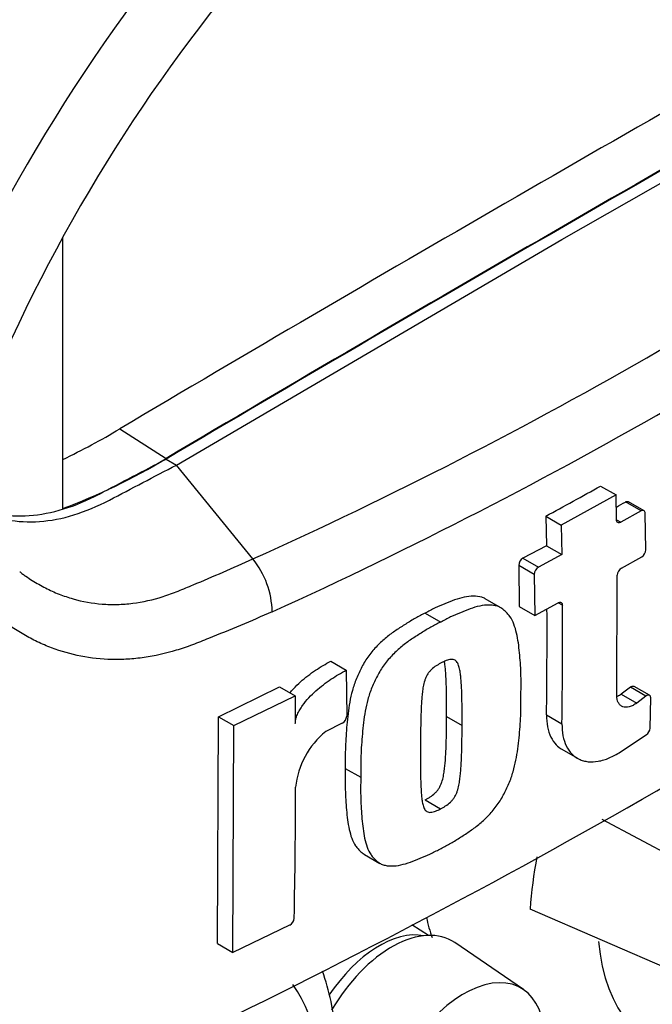
# Paper-space layout 'Sheet1' of a CAD drawing. Units: millimetres. Extents: x 0 to 594, y 0 to 420.
# Drawn here: x 430 to 434, y 341 to 347 of the extents above; entities that cross this region are included whole.
import ezdxf

# ---------------------------------------------------------------- set-up
doc = ezdxf.new("R2010")
doc.units = ezdxf.units.MM
doc.layers.add('PART4', color=7, linetype='Continuous')
doc.layers.add('TSH-1', color=7, linetype='Continuous')

# ---------------------------------------------------------------- blocks, each defined once
blk = doc.blocks.new('SE8')
at = {"layer": 'PART4', "color": 7, "linetype": 'Continuous'}
for p, q in [((433.2796, 345.6124), (435.483, 346.8689)), ((430.4248, 345.6223), (430.4248, 344.0756)), ((431.0762, 344.3247), (433.2796, 345.6124)), ((430.7524, 344.5316), (431.0173, 344.3623)), ((431.0173, 344.3587), (431.0762, 344.3247)), ((431.5132, 343.788), (431.0762, 344.3247)), ((433.5908, 344.1535), (433.2774, 343.9816)), ((433.5024, 344.2046), (433.5908, 344.1535)), ((433.5934, 344.0121), (433.5908, 344.1535)), ((433.7336, 344.0624), (433.6452, 344.1135)), ((433.7507, 344.0638), (433.6623, 344.1149)), ((433.7336, 344.0624), (433.6179, 343.9979)), ((433.7609, 343.8411), (433.758, 344.0483)), ((433.1889, 344.0327), (433.2774, 343.9816)), ((433.1889, 344.0327), (433.1919, 343.8638)), ((433.5934, 344.0121), (433.6179, 343.9979)), ((433.2774, 343.9816), (433.2803, 343.8128)), ((433.1919, 343.8638), (433.0583, 343.7918)), ((433.1919, 343.8638), (433.2803, 343.8128)), ((433.0583, 343.7918), (433.1467, 343.7407)), ((433.2803, 343.8128), (433.1467, 343.7407)), ((433.6212, 343.736), (433.7372, 343.8004)), ((433.1227, 343.7001), (433.0342, 343.7512)), ((433.0342, 343.7512), (433.0368, 343.5169)), ((433.1227, 343.7001), (433.1253, 343.4659)), ((433.5948, 343.0092), (433.5973, 343.6954)), ((432.9309, 343.5095), (432.8425, 343.5606)), ((433.1253, 343.4659), (433.259, 343.5379)), ((433.2835, 343.5237), (433.259, 343.5379)), ((432.4996, 343.479), (432.5882, 343.4278)), ((433.0368, 343.5169), (433.1253, 343.4659)), ((431.9592, 343.2033), (432.0477, 343.1522)), ((432.0477, 343.1522), (432.0502, 342.8898)), ((431.3162, 342.887), (431.6659, 343.0566)), ((431.6659, 343.0566), (431.7546, 343.0054)), ((433.6726, 343.0558), (433.6206, 343.0162)), ((433.761, 343.0048), (433.6726, 343.0558)), ((433.7821, 343.0092), (433.6937, 343.0603)), ((431.405, 342.8358), (431.7546, 343.0054)), ((431.7546, 343.0054), (431.7563, 342.8484)), ((433.6206, 343.0162), (433.7091, 342.9651)), ((433.761, 343.0048), (433.7091, 342.9651)), ((433.7851, 342.8216), (433.7887, 342.9941)), ((431.3106, 341.5903), (431.3162, 342.887)), ((431.3162, 342.887), (431.405, 342.8358)), ((432.6215, 342.8886), (432.71, 342.8375)), ((433.1929, 342.8975), (433.2814, 342.8465)), ((431.3995, 341.539), (431.405, 342.8358)), ((432.0252, 342.8498), (431.93, 342.802)), ((433.6161, 342.6861), (433.7627, 342.7826)), ((433.281, 342.7005), (433.3694, 342.6495)), ((432.0421, 342.5917), (432.1307, 342.5406)), ((432.4986, 342.4117), (432.5871, 342.3606)), ((434.11, 341.9802), (433.5118, 342.2987)), ((432.1519, 342.1001), (432.2406, 342.0489)), ((433.9901, 341.4007), (433.0993, 341.7872)), ((431.724, 341.6958), (431.3995, 341.539)), ((432.5176, 341.6377), (432.4223, 341.6983)), ((431.3106, 341.5903), (431.3995, 341.539)), ((433.062, 341.3276), (432.6681, 341.5962))]:
    blk.add_line(p, q, dxfattribs=at)
for centre, radius, start, end in [((420.84, 367.4917), 25.9959, 294.24075, 305.75925), ((420.3779, 368.2285), 27.1785, 294.44278, 305.54655), ((428.9132, 347.5695), 3.5513, 295.2202, 301.1908), ((429.2325, 347.2951), 3.4332, 290.3216, 301.3236), ((412.9886, 378.7477), 41.8407, 295.71671, 304.28329), ((415.7821, 376.1442), 36.526, 298.461, 299.02175), ((414.6757, 378.027), 38.8584, 299.13081, 299.22047), ((433.7103, 343.8433), 0.0507, 302.0855, 357.5284), ((431.138, 343.4791), 0.4859, 0.7896, 39.4643), ((433.0839, 343.7491), 0.0498, 121.0645, 177.6175), ((433.1724, 343.6981), 0.0498, 121.0718, 177.6149), ((433.648, 343.693), 0.0507, 121.8957, 177.281), ((399.7007, 343.3439), 33.4952, 359.23648, 0.27323), ((399.6832, 343.2928), 33.6012, 359.23888, 0.39373), ((432.0014, 342.8925), 0.0489, 299.1645, 356.7861), ((432.2289, 342.4346), 0.4737, 129.1336, 174.068), ((433.7321, 342.8261), 0.0532, 305.157, 355.1389), ((394.3719, 342.4975), 37.3859, 358.83164, 359.97853), ((435.535, 341.6264), 2.441, 169.1409, 176.2244), ((431.7004, 341.7397), 0.0499, 298.3149, 354.8575)]:
    blk.add_arc(centre, radius, start, end, dxfattribs=at)
for centre, major_axis, start_param, end_param in [((432.8367, 344.4766), (-3.4148, -5.9146), 3.09871, 4.934322), ((433.2796, 344.2209), (-3.0821, -5.3383), 2.852862, 5.009947), ((433.2796, 344.2209), (-2.75, -4.7631), 2.81853, 5.045599), ((432.9555, 137.6758), (127.4612, 220.7693), 0.773176, 0.797621), ((433.2207, 137.5227), (127.4514, 220.7523), 0.773173, 0.797623), ((433.2207, 137.5227), (127.4492, 220.7485), 0.773173, 0.797623), ((433.7805, 342.809), (0.9239, 1.6002), -3.704389, -3.612171), ((432.2363, 341.047), (0.3249, 0.5627), 0.199554, 1.461109), ((432.3074, 341.0059), (-0.3461, -0.5994), 3.098331, 4.705525), ((434.576, 342.3498), (0.7709, 1.3353), 2.452019, 3.431672), ((432.7198, 340.7678), (-0.3282, -0.5685), 2.1781, 5.152833), ((430.8047, 340.1724), (-0.7709, -1.3353), 2.107518, 2.89272)]:
    blk.add_ellipse(centre, major_axis=major_axis, ratio=0.57735, start_param=start_param, end_param=end_param, dxfattribs=at)
for points, knots in [([(429.7225, 344.1974), (429.7781, 344.1668), (429.8337, 344.1362), (429.9395, 344.078), (429.994, 344.0582), (430.1097, 344.0349), (430.1709, 344.0314), (430.2979, 344.0405), (430.3638, 344.0532), (430.4978, 344.0942), (430.566, 344.1226), (430.7619, 344.2251), (430.8896, 344.2919), (431.0173, 344.3587)], [0, 0, 0, 0, 0.158652, 0.158652, 0.301912, 0.301912, 0.445172, 0.445172, 0.588433, 0.588433, 0.731693, 0.731693, 1, 1, 1, 1]), ([(429.7814, 344.1634), (429.837, 344.1328), (429.8926, 344.1022), (429.9984, 344.044), (430.0529, 344.0242), (430.1686, 344.0009), (430.2298, 343.9973), (430.3569, 344.0065), (430.4227, 344.0192), (430.5567, 344.0602), (430.6249, 344.0886), (430.8208, 344.1911), (430.9485, 344.2579), (431.0762, 344.3247)], [0, 0, 0, 0, 0.158652, 0.158652, 0.301912, 0.301912, 0.445172, 0.445172, 0.588433, 0.588433, 0.731693, 0.731693, 1, 1, 1, 1]), ([(431.6239, 343.4858), (431.5034, 343.4335), (431.3821, 343.3825), (431.2443, 343.3275), (431.229, 343.3214), (431.1983, 343.3093), (431.1829, 343.3032), (431.1368, 343.2857), (431.1061, 343.2753), (431.0139, 343.2476), (430.9526, 343.2339), (430.8605, 343.2207), (430.8298, 343.2176), (430.7684, 343.2138), (430.7376, 343.2131), (430.6469, 343.2151), (430.588, 343.2214), (430.4729, 343.2437), (430.4168, 343.2597), (430.3345, 343.2907), (430.3074, 343.3023), (430.2543, 343.3276), (430.2283, 343.3413), (430.1775, 343.3708), (430.1526, 343.3866), (430.1162, 343.4117), (430.1042, 343.4203), (430.08, 343.4375), (430.0195, 343.4807), (429.9585, 343.525), (429.8116, 343.6336), (429.7129, 343.709), (429.5626, 343.8266), (429.5122, 343.8664), (429.4356, 343.9272), (429.4099, 343.9476), (429.3576, 343.9887), (429.3311, 344.0094), (429.2894, 344.0398), (429.275, 344.0497), (429.2454, 344.0695), (429.23, 344.0793), (429.1993, 344.1), (429.1839, 344.1111), (429.1545, 344.135), (429.1405, 344.1478), (429.1133, 344.1743), (429.1, 344.188), (429.0804, 344.2088), (429.074, 344.2159), (429.0608, 344.2297), (429.054, 344.2363), (429.0329, 344.2557), (429.0182, 344.268), (428.9884, 344.2926), (428.9732, 344.3049), (428.9581, 344.3174)], [0, 0, 0, 0, 0.125, 0.125, 0.140625, 0.140625, 0.15625, 0.15625, 0.1875, 0.1875, 0.25, 0.25, 0.28125, 0.28125, 0.3125, 0.3125, 0.375, 0.375, 0.4375, 0.4375, 0.46875, 0.46875, 0.5, 0.5, 0.53125, 0.53125, 0.546875, 0.546875, 0.5625, 0.625, 0.625, 0.75, 0.75, 0.8125, 0.8125, 0.84375, 0.84375, 0.875, 0.875, 0.890625, 0.890625, 0.90625, 0.90625, 0.921875, 0.921875, 0.9375, 0.9375, 0.953125, 0.953125, 0.960938, 0.960938, 0.96875, 0.96875, 0.984375, 0.984375, 1, 1, 1, 1]), ([(433.758, 344.0483), (433.7579, 344.0556), (433.7552, 344.0612), (433.7462, 344.0664), (433.7399, 344.066), (433.7336, 344.0624)], [0, 0, 0, 0, 0.5, 0.5, 1, 1, 1, 1]), ([(433.6179, 343.9979), (433.6116, 343.9944), (433.6053, 343.994), (433.5963, 343.9992), (433.5935, 344.0048), (433.5934, 344.0121)], [0, 0, 0, 0, 0.5, 0.5, 1, 1, 1, 1]), ([(430.18, 343.7152), (430.1814, 343.7142), (430.1829, 343.713), (430.1859, 343.7108), (430.1903, 343.7075), (430.2006, 343.6999), (430.2215, 343.6852), (430.2396, 343.6731), (430.2764, 343.65), (430.3014, 343.6357), (430.3526, 343.6096), (430.3787, 343.5978), (430.4315, 343.577), (430.4582, 343.5679), (430.5395, 343.5447), (430.595, 343.5347), (430.6806, 343.5282), (430.7096, 343.5275), (430.7681, 343.529), (430.7973, 343.5312), (430.8846, 343.5421), (430.9425, 343.555), (431.029, 343.5825), (431.0578, 343.5931), (431.1153, 343.6165), (431.144, 343.6283), (431.2871, 343.6879), (431.4006, 343.7373), (431.5132, 343.788)], [0, 0, 0, 0, 0.003906, 0.003906, 0.007812, 0.015625, 0.03125, 0.0625, 0.0625, 0.125, 0.125, 0.1875, 0.1875, 0.25, 0.25, 0.375, 0.375, 0.4375, 0.4375, 0.5, 0.5, 0.625, 0.625, 0.6875, 0.6875, 0.75, 0.75, 1, 1, 1, 1]), ([(432.8427, 343.5605), (432.8363, 343.5642), (432.8294, 343.5671), (432.8075, 343.574), (432.7912, 343.5759), (432.7573, 343.5758), (432.7398, 343.5736), (432.7041, 343.5659), (432.6858, 343.5604), (432.6487, 343.5469), (432.6302, 343.5394), (432.593, 343.5245), (432.5745, 343.517), (432.5371, 343.4992), (432.5184, 343.4891), (432.4996, 343.479)], [0.5949629, 0.5949629, 0.5949629, 0.5949629, 0.625, 0.625, 0.6875, 0.6875, 0.75, 0.75, 0.8125, 0.8125, 0.875, 0.875, 0.9375, 0.9375, 1, 1, 1, 1]), ([(433.259, 343.5379), (433.2654, 343.5413), (433.2717, 343.5418), (433.2808, 343.5366), (433.2835, 343.5309), (433.2835, 343.5237)], [0, 0, 0, 0, 0.5, 0.5, 1, 1, 1, 1]), ([(432.4996, 343.479), (432.4809, 343.4697), (432.4621, 343.4605), (432.4247, 343.4395), (432.4061, 343.4279), (432.3689, 343.4043), (432.3503, 343.3926), (432.3131, 343.3677), (432.2948, 343.3543), (432.259, 343.3249), (432.2414, 343.309), (432.2074, 343.2739), (432.1913, 343.2553), (432.169, 343.2253), (432.1619, 343.2148), (432.1487, 343.1933), (432.1428, 343.1824), (432.1314, 343.1604), (432.126, 343.1493), (432.1154, 343.1271), (432.1103, 343.1159), (432.1009, 343.0934), (432.0967, 343.0819), (432.0891, 343.0592), (432.0858, 343.048), (432.0767, 343.0143), (432.0718, 342.9921), (432.0595, 342.9261), (432.0547, 342.8828), (432.0474, 342.7977), (432.0445, 342.7556), (432.0415, 342.6728), (432.0417, 342.6322), (432.0421, 342.5917)], [0, 0, 0, 0, 0.0625, 0.0625, 0.125, 0.125, 0.1875, 0.1875, 0.25, 0.25, 0.3125, 0.3125, 0.375, 0.375, 0.40625, 0.40625, 0.4375, 0.4375, 0.46875, 0.46875, 0.5, 0.5, 0.53125, 0.53125, 0.5625, 0.5625, 0.625, 0.625, 0.75, 0.75, 0.875, 0.875, 1, 1, 1, 1]), ([(433.0466, 343.0146), (433.0473, 343.0553), (433.0477, 343.096), (433.045, 343.1752), (433.0422, 343.2139), (433.0347, 343.2905), (433.0299, 343.3281), (433.0174, 343.3814), (433.0124, 343.3987), (433.0001, 343.4314), (432.9928, 343.4465), (432.9788, 343.466), (432.9736, 343.472), (432.9629, 343.4834), (432.9573, 343.4889), (432.9458, 343.4993), (432.9398, 343.5041), (432.9269, 343.5121), (432.9199, 343.5152), (432.905, 343.5202), (432.897, 343.5219), (432.8808, 343.5242), (432.8725, 343.5248), (432.847, 343.5248), (432.8291, 343.5227), (432.7927, 343.5149), (432.7743, 343.5093), (432.7374, 343.4959), (432.7189, 343.4883), (432.6818, 343.4735), (432.6632, 343.4659), (432.6258, 343.4482), (432.607, 343.438), (432.5882, 343.4278)], [0, 0, 0, 0, 0.125, 0.125, 0.25, 0.25, 0.375, 0.375, 0.4375, 0.4375, 0.5, 0.5, 0.53125, 0.53125, 0.5625, 0.5625, 0.59375, 0.59375, 0.625, 0.625, 0.65625, 0.65625, 0.6875, 0.6875, 0.75, 0.75, 0.8125, 0.8125, 0.875, 0.875, 0.9375, 0.9375, 1, 1, 1, 1]), ([(432.5882, 343.4278), (432.5694, 343.4186), (432.5506, 343.4093), (432.5133, 343.3884), (432.4947, 343.3767), (432.4575, 343.3531), (432.4389, 343.3415), (432.4017, 343.3166), (432.3833, 343.3031), (432.3474, 343.2737), (432.3298, 343.2577), (432.2958, 343.2226), (432.2797, 343.204), (432.2574, 343.1739), (432.2503, 343.1634), (432.2372, 343.1419), (432.2312, 343.131), (432.2199, 343.109), (432.2144, 343.0979), (432.2039, 343.0757), (432.1988, 343.0646), (432.1894, 343.042), (432.1852, 343.0305), (432.1776, 343.0078), (432.1743, 342.9966), (432.1652, 342.963), (432.1603, 342.9408), (432.1481, 342.8748), (432.1433, 342.8314), (432.1359, 342.7464), (432.1331, 342.7044), (432.1301, 342.6216), (432.1303, 342.581), (432.1307, 342.5406)], [0, 0, 0, 0, 0.0625, 0.0625, 0.125, 0.125, 0.1875, 0.1875, 0.25, 0.25, 0.3125, 0.3125, 0.375, 0.375, 0.40625, 0.40625, 0.4375, 0.4375, 0.46875, 0.46875, 0.5, 0.5, 0.53125, 0.53125, 0.5625, 0.5625, 0.625, 0.625, 0.75, 0.75, 0.875, 0.875, 1, 1, 1, 1]), ([(431.725, 343.0224), (431.7317, 343.0306), (431.7386, 343.0384), (431.7586, 343.06), (431.7721, 343.0732), (431.8135, 343.1103), (431.8423, 343.1323), (431.9004, 343.1713), (431.9297, 343.1885), (431.9592, 343.2033)], [0.3071358, 0.3071358, 0.3071358, 0.3071358, 0.375, 0.375, 0.5, 0.5, 0.75, 0.75, 1, 1, 1, 1]), ([(432.71, 342.8375), (432.7103, 342.8785), (432.7104, 342.9195), (432.7094, 342.9805), (432.7089, 343.0007), (432.7077, 343.0411), (432.7069, 343.0613), (432.7047, 343.0909), (432.7038, 343.1007), (432.7018, 343.1201), (432.7008, 343.1298), (432.698, 343.1488), (432.6963, 343.1581), (432.6919, 343.1759), (432.6891, 343.1844), (432.6834, 343.1955), (432.6812, 343.1989), (432.6761, 343.2049), (432.6732, 343.2075), (432.6667, 343.2116), (432.6631, 343.2129), (432.6551, 343.2143), (432.6508, 343.2145), (432.6422, 343.2141), (432.6377, 343.2133), (432.6284, 343.2105), (432.6237, 343.2089), (432.6143, 343.2051), (432.6096, 343.2031), (432.6001, 343.199), (432.5954, 343.1967), (432.5907, 343.1943)], [0, 0, 0, 0, 0.25, 0.25, 0.375, 0.375, 0.5, 0.5, 0.5625, 0.5625, 0.625, 0.625, 0.6875, 0.6875, 0.75, 0.75, 0.78125, 0.78125, 0.8125, 0.8125, 0.84375, 0.84375, 0.875, 0.875, 0.90625, 0.90625, 0.9375, 0.9375, 0.96875, 0.96875, 1, 1, 1, 1]), ([(432.6215, 342.8886), (432.6218, 342.9296), (432.6218, 342.9706), (432.6209, 343.0316), (432.6204, 343.0519), (432.6192, 343.0924), (432.6184, 343.1125), (432.6162, 343.1422), (432.6153, 343.152), (432.6133, 343.1714), (432.6122, 343.1811), (432.6103, 343.1945), (432.6097, 343.1983), (432.609, 343.202)], [0, 0, 0, 0, 0.25, 0.25, 0.375, 0.375, 0.5, 0.5, 0.5625, 0.5625, 0.625, 0.625, 0.6501879, 0.6501879, 0.6501879, 0.6501879]), ([(431.7563, 342.8484), (431.7562, 342.8565), (431.7573, 342.8649), (431.7616, 342.8824), (431.7647, 342.8914), (431.7722, 342.9088), (431.7768, 342.9175), (431.7866, 342.9342), (431.7919, 342.9423), (431.8088, 342.9659), (431.8213, 342.9809), (431.8472, 343.0088), (431.8608, 343.022), (431.9022, 343.0592), (431.9309, 343.0811), (431.989, 343.1202), (432.0183, 343.1373), (432.0477, 343.1522)], [0, 0, 0, 0, 0.0625, 0.0625, 0.125, 0.125, 0.1875, 0.1875, 0.25, 0.25, 0.375, 0.375, 0.5, 0.5, 0.75, 0.75, 1, 1, 1, 1]), ([(432.5907, 343.1943), (432.5859, 343.1918), (432.5811, 343.1891), (432.5716, 343.1834), (432.5669, 343.1806), (432.5527, 343.1716), (432.5431, 343.1648), (432.5302, 343.1519), (432.5259, 343.1473), (432.518, 343.1376), (432.5144, 343.1324), (432.508, 343.1215), (432.5051, 343.1158), (432.5001, 343.1045), (432.498, 343.0988), (432.4924, 343.0816), (432.4898, 343.0702), (432.4856, 343.0481), (432.4841, 343.0372), (432.4816, 343.0156), (432.4806, 343.0049), (432.4788, 342.9836), (432.4779, 342.9729), (432.4759, 342.9412), (432.4752, 342.9204), (432.4741, 342.8788), (432.4736, 342.8582), (432.4726, 342.7963), (432.4724, 342.7554), (432.4724, 342.7147)], [0, 0, 0, 0, 0.03125, 0.03125, 0.0625, 0.0625, 0.125, 0.125, 0.15625, 0.15625, 0.1875, 0.1875, 0.21875, 0.21875, 0.25, 0.25, 0.3125, 0.3125, 0.375, 0.375, 0.4375, 0.4375, 0.5, 0.5, 0.625, 0.625, 0.75, 0.75, 1, 1, 1, 1]), ([(433.6726, 343.0558), (433.6796, 343.0611), (433.6869, 343.063), (433.6927, 343.0608), (433.6932, 343.0606), (433.6937, 343.0603)], [0, 0, 0, 0, 0.5, 0.5, 0.5526772, 0.5526772, 0.5526772, 0.5526772]), ([(432.5827, 342.131), (432.6014, 342.1403), (432.6202, 342.1496), (432.6575, 342.1705), (432.676, 342.1822), (432.7131, 342.2059), (432.7317, 342.2176), (432.7687, 342.2426), (432.7871, 342.2561), (432.823, 342.2855), (432.8406, 342.3015), (432.8747, 342.3365), (432.8908, 342.3551), (432.9133, 342.385), (432.9205, 342.3955), (432.9339, 342.4168), (432.9399, 342.4277), (432.9515, 342.4495), (432.9571, 342.4605), (432.9679, 342.4825), (432.9731, 342.4936), (432.9828, 342.516), (432.9872, 342.5274), (432.995, 342.5499), (432.9985, 342.561), (433.0081, 342.5944), (433.0133, 342.6164), (433.0265, 342.6818), (433.0319, 342.7248), (433.0402, 342.8093), (433.0435, 342.8511), (433.047, 342.9337), (433.0469, 342.9741), (433.0466, 343.0146)], [0, 0, 0, 0, 0.0625, 0.0625, 0.125, 0.125, 0.1875, 0.1875, 0.25, 0.25, 0.3125, 0.3125, 0.375, 0.375, 0.40625, 0.40625, 0.4375, 0.4375, 0.46875, 0.46875, 0.5, 0.5, 0.53125, 0.53125, 0.5625, 0.5625, 0.625, 0.625, 0.75, 0.75, 0.875, 0.875, 1, 1, 1, 1]), ([(433.7091, 342.9651), (433.7019, 342.9597), (433.6948, 342.9551), (433.6805, 342.9478), (433.6733, 342.9449), (433.6527, 342.9395), (433.6397, 342.9398), (433.6235, 342.946), (433.6185, 342.9491), (433.61, 342.957), (433.6064, 342.9618), (433.5975, 342.9787), (433.5946, 342.9929), (433.5948, 343.0092)], [0, 0, 0, 0, 0.125, 0.125, 0.25, 0.25, 0.5, 0.5, 0.625, 0.625, 0.75, 0.75, 1, 1, 1, 1]), ([(433.6206, 343.0162), (433.6135, 343.0107), (433.6064, 343.0062), (433.5991, 343.0024), (433.5989, 343.0023), (433.5988, 343.0023)], [0, 0, 0, 0, 0.125, 0.125, 0.1275465, 0.1275465, 0.1275465, 0.1275465]), ([(433.7887, 342.9941), (433.7889, 343.002), (433.7858, 343.0079), (433.7753, 343.012), (433.768, 343.0101), (433.761, 343.0048)], [0, 0, 0, 0, 0.5, 0.5, 1, 1, 1, 1]), ([(432.4986, 342.4117), (432.5034, 342.4141), (432.5081, 342.4168), (432.5176, 342.4225), (432.5224, 342.4253), (432.5366, 342.4343), (432.5462, 342.4411), (432.5592, 342.454), (432.5635, 342.4586), (432.5716, 342.4682), (432.5752, 342.4733), (432.5818, 342.4841), (432.5847, 342.4898), (432.5899, 342.501), (432.5921, 342.5067), (432.5979, 342.5237), (432.6007, 342.535), (432.6052, 342.5569), (432.6069, 342.5677), (432.6098, 342.5891), (432.6109, 342.5997), (432.6131, 342.6209), (432.6141, 342.6314), (432.6165, 342.6629), (432.6174, 342.6836), (432.619, 342.7249), (432.6196, 342.7455), (432.6211, 342.8071), (432.6214, 342.8479), (432.6215, 342.8886)], [0, 0, 0, 0, 0.03125, 0.03125, 0.0625, 0.0625, 0.125, 0.125, 0.15625, 0.15625, 0.1875, 0.1875, 0.21875, 0.21875, 0.25, 0.25, 0.3125, 0.3125, 0.375, 0.375, 0.4375, 0.4375, 0.5, 0.5, 0.625, 0.625, 0.75, 0.75, 1, 1, 1, 1]), ([(433.1929, 342.8975), (433.1926, 342.8731), (433.1945, 342.8502), (433.2028, 342.8077), (433.2092, 342.788), (433.226, 342.7535), (433.2364, 342.7384), (433.2585, 342.7156), (433.2692, 342.7073), (433.2809, 342.7006)], [0, 0, 0, 0, 0.125, 0.125, 0.25, 0.25, 0.375, 0.375, 0.4725439, 0.4725439, 0.4725439, 0.4725439]), ([(432.5871, 342.3606), (432.5919, 342.363), (432.5967, 342.3657), (432.6062, 342.3714), (432.6109, 342.3742), (432.6251, 342.3832), (432.6347, 342.39), (432.6478, 342.4029), (432.6521, 342.4075), (432.6601, 342.4171), (432.6637, 342.4222), (432.6703, 342.433), (432.6733, 342.4387), (432.6784, 342.4499), (432.6806, 342.4556), (432.6865, 342.4726), (432.6892, 342.4839), (432.6937, 342.5058), (432.6955, 342.5166), (432.6983, 342.538), (432.6994, 342.5486), (432.7016, 342.5698), (432.7026, 342.5803), (432.705, 342.6118), (432.7059, 342.6325), (432.7075, 342.6738), (432.7082, 342.6944), (432.7096, 342.756), (432.7099, 342.7968), (432.71, 342.8375)], [0, 0, 0, 0, 0.03125, 0.03125, 0.0625, 0.0625, 0.125, 0.125, 0.15625, 0.15625, 0.1875, 0.1875, 0.21875, 0.21875, 0.25, 0.25, 0.3125, 0.3125, 0.375, 0.375, 0.4375, 0.4375, 0.5, 0.5, 0.625, 0.625, 0.75, 0.75, 1, 1, 1, 1]), ([(433.2814, 342.8465), (433.281, 342.822), (433.283, 342.7992), (433.2912, 342.7567), (433.2977, 342.737), (433.3144, 342.7025), (433.3248, 342.6874), (433.3496, 342.6618), (433.3637, 342.6517), (433.3872, 342.6405), (433.3954, 342.6374), (433.4126, 342.6326), (433.4216, 342.6309), (433.4492, 342.6279), (433.4686, 342.6288), (433.4991, 342.6342), (433.5095, 342.6367), (433.5306, 342.6431), (433.5411, 342.6469), (433.573, 342.6604), (433.5944, 342.6719), (433.6161, 342.6861)], [0, 0, 0, 0, 0.125, 0.125, 0.25, 0.25, 0.375, 0.375, 0.5, 0.5, 0.5625, 0.5625, 0.625, 0.625, 0.75, 0.75, 0.8125, 0.8125, 0.875, 0.875, 1, 1, 1, 1]), ([(432.4724, 342.7147), (432.4721, 342.6737), (432.4719, 342.6328), (432.4724, 342.5721), (432.4727, 342.5519), (432.4736, 342.5117), (432.474, 342.4917), (432.4758, 342.4623), (432.4766, 342.4526), (432.4783, 342.4334), (432.4792, 342.4238), (432.4816, 342.405), (432.4831, 342.3958), (432.4872, 342.3782), (432.4898, 342.3698), (432.4952, 342.3589), (432.4973, 342.3555), (432.5023, 342.3496), (432.5051, 342.347), (432.5115, 342.3431), (432.5151, 342.3417), (432.5229, 342.3404), (432.5272, 342.3403), (432.5357, 342.3407), (432.5402, 342.3415), (432.5495, 342.3443), (432.5542, 342.3459), (432.5635, 342.3497), (432.5683, 342.3518), (432.5777, 342.3558), (432.5824, 342.3581), (432.5871, 342.3606)], [0, 0, 0, 0, 0.25, 0.25, 0.375, 0.375, 0.5, 0.5, 0.5625, 0.5625, 0.625, 0.625, 0.6875, 0.6875, 0.75, 0.75, 0.78125, 0.78125, 0.8125, 0.8125, 0.84375, 0.84375, 0.875, 0.875, 0.90625, 0.90625, 0.9375, 0.9375, 0.96875, 0.96875, 1, 1, 1, 1]), ([(432.0421, 342.5917), (432.0414, 342.5509), (432.0408, 342.5102), (432.0432, 342.4311), (432.0457, 342.3924), (432.0524, 342.3161), (432.0567, 342.2787), (432.0684, 342.2256), (432.0731, 342.2086), (432.0847, 342.1768), (432.0917, 342.162), (432.1053, 342.1429), (432.1103, 342.1369), (432.1209, 342.1256), (432.1263, 342.1202), (432.1375, 342.11), (432.1434, 342.1053), (432.1506, 342.1009), (432.1512, 342.1005), (432.1519, 342.1001)], [0, 0, 0, 0, 0.125, 0.125, 0.25, 0.25, 0.375, 0.375, 0.4375, 0.4375, 0.5, 0.5, 0.53125, 0.53125, 0.5625, 0.5625, 0.59375, 0.59375, 0.5970889, 0.5970889, 0.5970889, 0.5970889]), ([(432.1307, 342.5406), (432.13, 342.4998), (432.1294, 342.4592), (432.1318, 342.3803), (432.1343, 342.3417), (432.1409, 342.2657), (432.1451, 342.2284), (432.1567, 342.1756), (432.1614, 342.1584), (432.1731, 342.1261), (432.1801, 342.1112), (432.1937, 342.092), (432.1987, 342.086), (432.2092, 342.0748), (432.2146, 342.0693), (432.2259, 342.0591), (432.2317, 342.0544), (432.2445, 342.0465), (432.2514, 342.0434), (432.2661, 342.0385), (432.274, 342.0368), (432.2901, 342.0346), (432.2984, 342.0341), (432.3238, 342.0341), (432.3416, 342.0363), (432.378, 342.0441), (432.3964, 342.0496), (432.4334, 342.063), (432.452, 342.0705), (432.4891, 342.0853), (432.5077, 342.0929), (432.5451, 342.1106), (432.5639, 342.1208), (432.5827, 342.131)], [0, 0, 0, 0, 0.125, 0.125, 0.25, 0.25, 0.375, 0.375, 0.4375, 0.4375, 0.5, 0.5, 0.53125, 0.53125, 0.5625, 0.5625, 0.59375, 0.59375, 0.625, 0.625, 0.65625, 0.65625, 0.6875, 0.6875, 0.75, 0.75, 0.8125, 0.8125, 0.875, 0.875, 0.9375, 0.9375, 1, 1, 1, 1]), ([(431.9183, 340.3936), (431.941, 340.4802), (431.9808, 340.6739), (432.0013, 340.9679), (431.974, 341.2274), (431.9317, 341.3772), (431.9114, 341.4325)], [0.3670318, 0.3670318, 0.3670318, 0.3670318, 0.4526593, 0.5596142, 0.6679371, 0.7357918, 0.7357918, 0.7357918, 0.7357918])]:
    blk.add_open_spline(points, degree=3, knots=knots, dxfattribs=at)
blk.add_open_spline([(433.6452, 344.1135), (433.6515, 344.117), (433.6578, 344.1175), (433.6623, 344.1149)], degree=3, dxfattribs=at)

psp = doc.layouts.new('Sheet1')

# ---------------------------------------------------------------- block references
at = {"layer": 'TSH-1'}
psp.add_blockref('SE8', (0, 0), dxfattribs=at)

doc.saveas('drawing.dxf')
